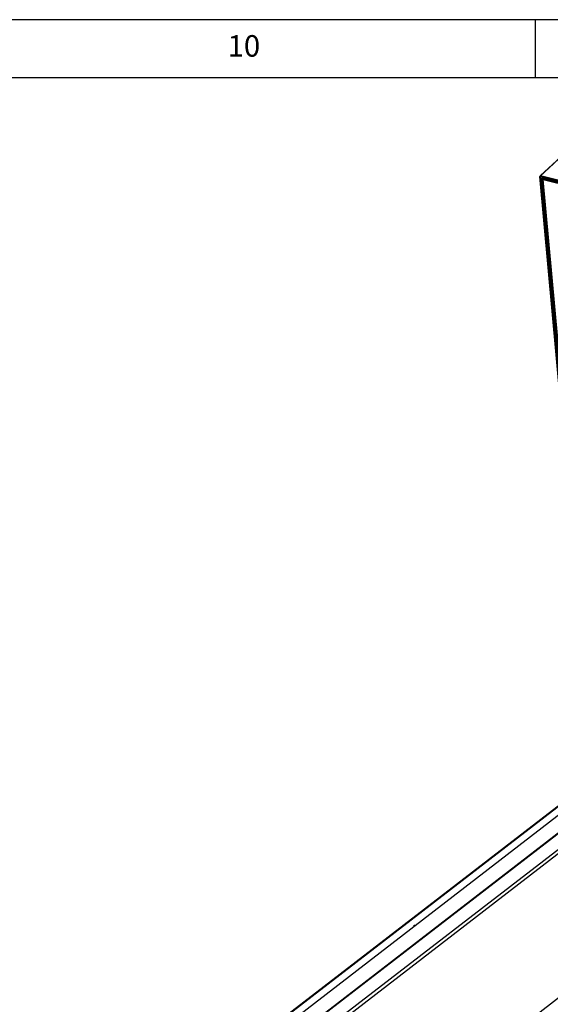
# Model space of a CAD drawing. Extents: x 5 to 589, y 5 to 415.
# Drawn here: x 453 to 498, y 330 to 415 of the extents above; entities that cross this region are included whole.
import ezdxf

# ---------------------------------------------------------------- set-up
doc = ezdxf.new("R2010")
doc.units = 0
doc.layers.get('0').update_dxf_attribs({"linetype": 'CONTINUOUS'})
doc.styles.add('SLDTEXTSTYLE0', font='ISOCP', dxfattribs={"width": 0.96})

msp = doc.modelspace()

# ---------------------------------------------------------------- linework, layer by layer
at = {"color": 7, "linetype": 'Continuous'}
for p, q in [((589, 415), (5, 415)), ((497, 415), (497, 410)), ((584, 410), (10, 410)), ((497.40285, 401.501296), (500.298071, 404.182766)), ((500.378658, 404.249259), (497.483436, 401.567788)), ((497.488095, 401.480032), (497.40285, 401.501296)), ((502.137793, 349.688835), (497.40285, 401.501296)), ((497.483436, 401.567788), (570.317256, 383.399833)), ((497.49122, 401.482614), (497.483436, 401.567788)), ((497.487586, 401.485602), (497.490686, 401.48847)), ((570.328285, 383.315931), (497.487586, 401.485602)), ((497.487586, 401.485602), (502.200967, 349.909074)), ((502.201308, 349.905345), (497.488095, 401.480032)), ((497.49122, 401.482614), (570.32504, 383.314658)), ((570.231461, 383.236038), (497.60387, 401.352551)), ((497.60387, 401.352551), (502.307522, 349.882495)), ((497.690595, 401.315078), (497.613796, 401.243949)), ((502.307522, 349.882495), (497.613796, 401.243949)), ((497.699038, 401.222685), (497.613796, 401.243949)), ((497.691078, 401.330796), (497.689308, 401.329157)), ((497.689308, 401.329157), (570.146413, 383.255171)), ((497.697091, 401.243983), (497.689308, 401.329157)), ((497.697091, 401.243983), (570.154196, 383.169996)), ((497.716738, 401.239081), (497.699038, 401.222685)), ((502.39068, 349.884031), (497.699038, 401.222685)), ((502.526327, 349.98873), (471.771345, 326.250008)), ((473.124189, 326.499479), (502.89406, 349.477827)), ((475.529141, 326.832225), (503.472638, 348.400858)), ((475.56499, 326.823281), (503.473938, 348.365247)), ((486.599318, 336.972682), (486.547136, 336.932405)), ((486.547136, 336.932405), (486.617842, 336.914768)), ((486.670024, 336.955045), (486.599318, 336.972682)), ((486.60128, 336.918899), (486.599318, 336.972682)), ((486.612163, 336.916184), (486.642751, 336.939795)), ((486.642751, 336.939795), (486.648429, 336.938378))]:
    msp.add_line(p, q, dxfattribs=at)
at = {"color": 8, "linetype": 'Continuous'}
for p, q in [((502.606071, 349.9807), (471.923015, 326.297495)), ((477.694894, 327.096085), (503.994657, 347.395975)), ((478.073706, 327.03129), (504.058492, 347.08806)), ((490.262457, 323.99088), (504.509053, 334.987342))]:
    msp.add_line(p, q, dxfattribs=at)

# ---------------------------------------------------------------- texts
at = {"color": 7, "linetype": 'Continuous', "insert": (470.541675, 413.668016), "char_height": 1.8520833, "attachment_point": 1, "style": 'SLDTEXTSTYLE0'}
msp.add_mtext('10', dxfattribs=at)

doc.saveas('drawing.dxf')
